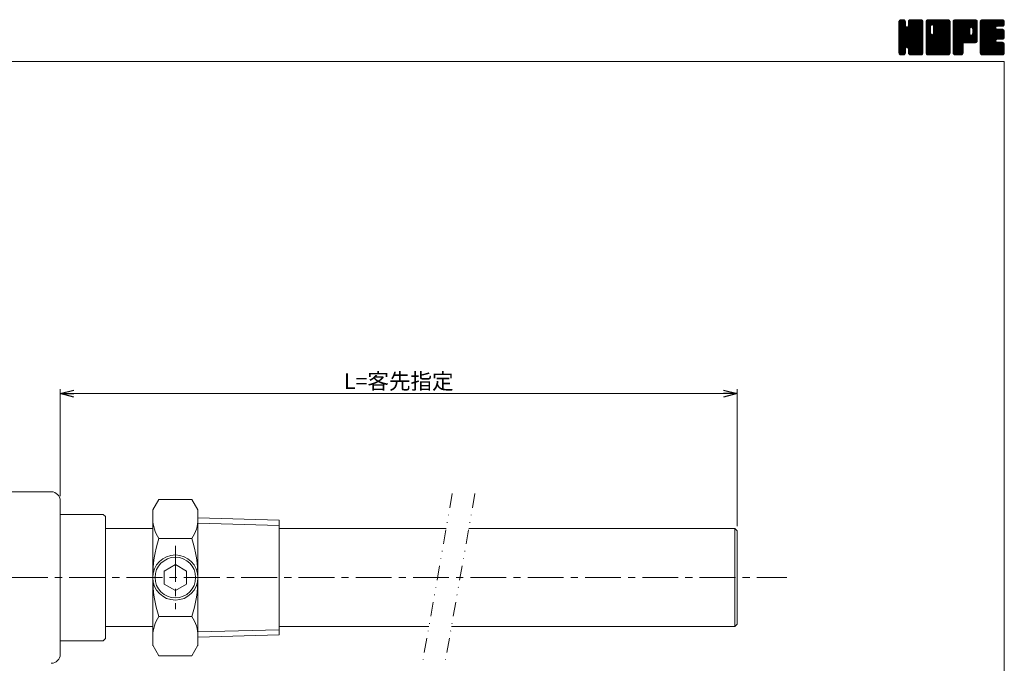
# Model space of a CAD drawing. Units: millimetres. Extents: x -190 to 190, y -131 to 138.
# Drawn here: x -28 to 190, y -5 to 138 of the extents above; entities that cross this region are included whole.
import ezdxf

# ---------------------------------------------------------------- set-up
doc = ezdxf.new("R2010")
doc.units = ezdxf.units.MM
doc.header["$LTSCALE"] = 0.25
doc.linetypes.add('CENTER', pattern=[50.8, 31.75, -6.35, 6.35, -6.35])
doc.linetypes.add('DIVIDE', pattern=[31.75, 12.7, -6.35, 0, -6.35, 0, -6.35])
for name, color, linetype in [('Layer0004', 7, 'Continuous'), ('Layer0005', 7, 'Continuous'), ('Layer0008', 7, 'Continuous'), ('Layer0009', 7, 'Continuous'), ('ZUWAKU', 7, 'Continuous')]:
    doc.layers.add(name, color=color, linetype=linetype)
doc.styles.add('dcStyle0', font='txt.shx', dxfattribs={"width": 0.735294, "bigfont": 'bigfont'})
doc.dimstyles.new('dc_Rotated', dxfattribs={"dimtxt": 3.5, "dimasz": 3.000002, "dimexe": 1, "dimexo": 1, "dimgap": 1, "dimtad": 3, "dimdsep": 46, "dimtxsty": 'dcStyle0', "dimblk1": 'OPEN30', "dimblk2": 'OPEN30', "dimsah": 1, "dimcen": 0.09, "dimclrd": 150, "dimclre": 150, "dimclrt": 150, "dimadec": 0, "dimazin": 2, "dimtfac": 1, "dimtdec": 4, "dimtmove": 0, "dimatfit": 3, "dimfxl": 1, "dimarcsym": 0})

# ---------------------------------------------------------------- blocks, each defined once
blk = doc.blocks.new('DC_GROUP_JP-20_1')
at = {"layer": 'ZUWAKU', "color": 7, "linetype": 'Continuous', "lineweight": 13}
for p, q in [((166.635867, 132.995186), (171.429431, 137.78875)), ((166.635867, 133.136607), (171.28801, 137.78875)), ((166.635867, 133.278029), (171.146588, 137.78875)), ((166.635867, 133.41945), (171.005167, 137.78875)), ((166.635867, 133.560871), (170.863746, 137.78875)), ((166.635867, 133.702293), (170.722324, 137.78875)), ((166.635867, 133.843714), (170.580903, 137.78875)), ((166.635867, 133.985135), (170.439482, 137.78875)), ((166.635867, 134.126557), (170.29806, 137.78875)), ((166.635867, 136.813562), (167.611055, 137.78875)), ((166.635867, 136.954984), (167.469633, 137.78875)), ((166.635867, 137.096405), (167.328212, 137.78875)), ((166.635867, 137.237827), (167.18679, 137.78875)), ((166.635867, 132.853764), (171.564218, 137.782116)), ((166.635867, 136.672141), (167.733337, 137.769611)), ((166.635867, 132.712343), (171.682177, 137.758653)), ((166.635867, 136.53072), (167.83895, 137.733803)), ((166.635867, 132.570922), (171.772293, 137.707348)), ((166.635867, 136.389298), (167.923726, 137.677157)), ((166.635867, 132.4295), (171.85324, 137.646873)), ((166.635867, 136.247877), (167.98968, 137.60169)), ((166.635867, 132.288079), (171.909885, 137.562097)), ((166.635867, 136.106456), (168.046326, 137.516914)), ((166.644681, 137.388062), (167.036555, 137.779936)), ((171.975867, 132.295485), (166.704815, 137.566537)), ((166.751292, 137.636094), (166.788523, 137.673325)), ((171.975867, 132.436906), (166.761461, 137.651313)), ((168.082117, 136.472078), (166.843881, 137.710314)), ((168.082117, 136.613499), (166.935735, 137.759881)), ((168.082117, 136.75492), (167.053693, 137.783345)), ((168.082117, 136.896342), (167.189709, 137.78875)), ((168.082117, 137.037763), (167.33113, 137.78875)), ((168.082117, 137.179184), (167.472551, 137.78875)), ((168.082117, 137.320606), (167.613973, 137.78875)), ((168.052748, 137.491396), (167.784763, 137.759381)), ((168.723255, 136.355366), (170.156639, 137.78875)), ((168.749617, 136.523149), (170.015218, 137.78875)), ((168.749617, 136.664571), (169.873796, 137.78875)), ((168.749617, 136.805992), (169.732375, 137.78875)), ((168.749617, 136.947413), (169.590954, 137.78875)), ((168.749617, 137.088835), (169.449532, 137.78875)), ((168.749617, 137.230256), (169.308111, 137.78875)), ((168.756551, 137.378612), (169.159755, 137.781816)), ((171.975867, 134.416805), (168.821597, 137.571075)), ((168.849797, 137.613279), (168.925088, 137.68857)), ((171.975867, 134.558227), (168.878243, 137.655851)), ((171.975867, 134.699648), (168.962169, 137.713346)), ((171.975867, 134.841069), (169.055799, 137.761137)), ((171.975867, 134.982491), (169.173757, 137.784601)), ((171.975867, 135.123912), (169.311029, 137.78875)), ((171.975867, 135.265333), (169.45245, 137.78875)), ((171.975867, 135.406755), (169.593872, 137.78875)), ((171.975867, 135.548176), (169.735293, 137.78875)), ((171.975867, 135.689597), (169.876714, 137.78875)), ((171.975867, 135.831019), (170.018136, 137.78875)), ((171.975867, 135.97244), (170.159557, 137.78875)), ((171.975867, 136.113861), (170.300978, 137.78875)), ((171.975867, 136.255283), (170.4424, 137.78875)), ((171.975867, 136.396704), (170.583821, 137.78875)), ((171.975867, 136.538126), (170.725243, 137.78875)), ((171.975867, 136.679547), (170.866664, 137.78875)), ((171.975867, 136.820968), (171.008085, 137.78875)), ((171.975867, 136.96239), (171.149507, 137.78875)), ((171.975867, 137.103811), (171.290928, 137.78875)), ((171.975867, 137.245232), (171.432349, 137.78875)), ((171.965214, 137.397307), (171.584424, 137.778097)), ((166.635867, 132.146658), (171.952157, 137.462948)), ((166.635867, 135.965034), (168.070912, 137.40008)), ((166.635867, 132.005236), (171.97562, 137.34499)), ((166.635867, 135.823613), (168.082117, 137.269863)), ((171.975867, 131.871221), (166.635867, 137.211221)), ((166.635867, 131.863815), (171.975867, 137.203815)), ((166.635867, 135.682192), (168.082117, 137.128442)), ((171.975867, 131.729799), (166.635867, 137.069799)), ((166.635867, 131.722394), (171.975867, 137.062394)), ((166.635867, 135.54077), (168.082117, 136.98702)), ((171.975867, 131.588378), (166.635867, 136.928378)), ((166.635867, 131.580972), (171.975867, 136.920972)), ((166.635867, 135.399349), (168.082117, 136.845599)), ((171.975867, 131.446957), (166.635867, 136.786957)), ((166.635867, 131.439551), (171.975867, 136.779551)), ((166.635867, 135.257928), (168.082117, 136.704178)), ((171.975867, 131.305535), (166.635867, 136.645535)), ((166.635867, 131.29813), (171.975867, 136.63813)), ((166.635867, 135.116506), (168.082117, 136.562756)), ((171.975867, 131.164114), (166.635867, 136.504114)), ((166.635867, 131.156708), (171.975867, 136.496708)), ((166.635867, 134.975085), (168.088967, 136.428185)), ((171.975867, 131.022693), (166.635867, 136.362693)), ((166.635867, 131.015287), (171.975867, 136.355287)), ((166.635867, 134.833663), (168.118853, 136.316649)), ((166.635867, 134.692242), (168.178665, 136.235041)), ((171.975867, 130.881271), (166.635867, 136.221271)), ((166.635867, 130.873865), (171.975867, 136.213865)), ((166.635867, 134.550821), (168.249598, 136.164552)), ((166.635867, 134.267978), (168.514251, 136.146362)), ((166.635867, 134.409399), (168.361133, 136.134666)), ((171.975867, 130.73985), (166.635867, 136.07985)), ((166.635867, 130.732444), (171.975867, 136.072444)), ((171.975867, 130.598429), (166.635867, 135.938429)), ((166.635867, 130.591023), (171.975867, 135.931023)), ((171.975867, 130.457007), (166.635867, 135.797007)), ((166.635867, 130.449601), (171.975867, 135.789601)), ((171.954188, 130.337264), (166.635867, 135.655586)), ((171.914789, 130.235242), (166.635867, 135.514165)), ((171.858144, 130.150466), (166.635867, 135.372743)), ((171.975867, 132.012642), (166.637342, 137.351167)), ((166.658774, 130.331087), (171.975867, 135.64818)), ((171.975867, 132.154063), (166.660806, 137.469125)), ((166.699911, 130.230803), (171.975867, 135.506759)), ((166.756556, 130.146027), (171.975867, 135.365337)), ((171.975867, 132.578328), (168.430321, 136.123873)), ((171.975867, 132.719749), (168.541857, 136.153759)), ((171.975867, 132.86117), (168.627533, 136.209505)), ((171.975867, 133.002592), (168.698243, 136.280215)), ((171.975867, 133.144013), (168.731974, 136.387906)), ((171.975867, 133.992541), (168.749617, 137.218791)), ((171.975867, 133.85112), (168.749617, 137.07737)), ((171.975867, 133.709698), (168.749617, 136.935948)), ((171.975867, 133.568277), (168.749617, 136.794527)), ((171.975867, 133.426856), (168.749617, 136.653106)), ((171.975867, 133.285434), (168.749617, 136.511684)), ((171.975867, 134.133962), (168.752348, 137.357481)), ((171.975867, 134.275384), (168.775812, 137.475439)), ((171.779632, 130.087556), (166.635867, 135.231322)), ((171.692389, 130.033379), (166.635867, 135.0899)), ((171.574431, 130.009915), (166.635867, 134.948479)), ((171.441675, 130.00125), (166.635867, 134.807058)), ((171.300253, 130.00125), (166.635867, 134.665636)), ((171.158832, 130.00125), (166.635867, 134.524215)), ((171.017411, 130.00125), (166.635867, 134.382794)), ((170.875989, 130.00125), (166.635867, 134.241372)), ((170.734568, 130.00125), (166.635867, 134.099951)), ((170.593147, 130.00125), (166.635867, 133.95853)), ((170.451725, 130.00125), (166.635867, 133.817108)), ((170.310304, 130.00125), (166.635867, 133.675687)), ((168.530976, 131.639157), (166.635867, 133.534266)), ((168.37079, 131.657922), (166.635867, 133.392844)), ((168.259254, 131.628036), (166.635867, 133.251423)), ((168.420665, 131.668714), (171.975867, 135.223916)), ((168.532201, 131.638828), (171.975867, 135.082495)), ((168.621411, 131.586617), (171.975867, 134.941073)), ((168.692122, 131.515906), (171.975867, 134.799652)), ((168.729387, 131.41175), (171.975867, 134.658231)), ((168.749617, 131.290559), (171.975867, 134.516809)), ((168.749617, 131.149138), (171.975867, 134.375388)), ((168.749617, 131.007717), (171.975867, 134.233967)), ((168.749617, 130.866295), (171.975867, 134.092545)), ((168.749617, 130.724874), (171.975867, 133.951124)), ((168.749617, 130.583452), (171.975867, 133.809702)), ((168.750317, 130.442731), (171.975867, 133.668281)), ((168.77378, 130.324773), (171.975867, 133.52686)), ((168.816693, 130.226265), (171.975867, 133.385438)), ((168.873339, 130.141489), (171.975867, 133.244017)), ((168.184787, 131.561081), (166.635867, 133.110001)), ((168.12144, 131.483007), (166.635867, 132.96858)), ((168.091555, 131.371471), (166.635867, 132.827159)), ((168.082117, 131.239487), (166.635867, 132.685737)), ((168.082117, 131.098066), (166.635867, 132.544316)), ((168.082117, 130.956645), (166.635867, 132.402895)), ((168.082117, 130.815223), (166.635867, 132.261473)), ((168.082117, 130.673802), (166.635867, 132.120052)), ((168.082117, 130.532381), (166.635867, 131.978631)), ((168.072944, 130.400133), (166.635867, 131.837209)), ((168.04948, 130.282175), (166.635867, 131.695788)), ((167.994584, 130.195649), (166.635867, 131.554367)), ((167.931065, 130.117747), (166.635867, 131.412945)), ((167.84629, 130.061101), (166.635867, 131.271524)), ((167.743549, 130.022421), (166.635867, 131.130102)), ((167.623298, 130.00125), (166.635867, 130.988681)), ((166.836541, 130.08459), (168.082117, 131.330166)), ((166.925522, 130.03215), (168.082117, 131.188745)), ((167.04348, 130.008687), (168.082117, 131.047323)), ((170.168883, 130.00125), (168.718774, 131.451359)), ((170.027461, 130.00125), (168.749617, 131.279094)), ((169.88604, 130.00125), (168.749617, 131.137673)), ((169.744618, 130.00125), (168.749617, 130.996251)), ((168.954829, 130.081558), (171.975867, 133.102596)), ((169.045587, 130.030894), (171.975867, 132.961174)), ((169.163545, 130.007431), (171.975867, 132.819753)), ((169.298785, 130.00125), (171.975867, 132.678332)), ((169.440207, 130.00125), (171.975867, 132.53691)), ((169.581628, 130.00125), (171.975867, 132.395489)), ((169.723049, 130.00125), (171.975867, 132.254068)), ((169.864471, 130.00125), (171.975867, 132.112646)), ((170.005892, 130.00125), (171.975867, 131.971225)), ((170.147314, 130.00125), (171.975867, 131.829803)), ((170.288735, 130.00125), (171.975867, 131.688382)), ((170.430156, 130.00125), (171.975867, 131.546961)), ((170.571578, 130.00125), (171.975867, 131.405539)), ((170.712999, 130.00125), (171.975867, 131.264118)), ((170.85442, 130.00125), (171.975867, 131.122697)), ((170.995842, 130.00125), (171.975867, 130.981275)), ((167.481877, 130.00125), (166.635867, 130.84726)), ((167.340455, 130.00125), (166.635867, 130.705838)), ((167.199034, 130.00125), (166.635867, 130.564417)), ((167.051839, 130.007024), (166.641641, 130.417222)), ((166.825421, 130.09202), (166.726637, 130.190804)), ((167.177465, 130.00125), (168.082117, 130.905902)), ((167.318886, 130.00125), (168.082117, 130.764481)), ((167.460308, 130.00125), (168.082117, 130.623059)), ((167.601729, 130.00125), (168.082117, 130.481638)), ((167.769479, 130.027578), (168.055789, 130.313888)), ((169.603197, 130.00125), (168.749617, 130.85483)), ((169.461776, 130.00125), (168.749617, 130.713409)), ((169.320354, 130.00125), (168.749617, 130.571987)), ((169.175039, 130.005144), (168.753511, 130.426672)), ((168.961986, 130.076776), (168.825143, 130.213619)), ((171.137263, 130.00125), (171.975867, 130.839854)), ((171.278684, 130.00125), (171.975867, 130.698433)), ((171.420106, 130.00125), (171.975867, 130.557011)), ((171.56914, 130.008863), (171.968254, 130.407977)), ((171.808631, 130.106933), (171.870184, 130.168486))]:
    blk.add_line(p, q, dxfattribs=at)
blk = doc.blocks.new('DC_GROUP_JP-20_2')
at = {"layer": 'ZUWAKU', "color": 7, "linetype": 'Continuous', "lineweight": 13}
for p, q in [((172.643367, 132.921568), (177.510549, 137.78875)), ((172.643367, 135.467152), (174.964965, 137.78875)), ((172.643367, 135.608573), (174.823544, 137.78875)), ((172.643367, 135.749995), (174.682122, 137.78875)), ((172.643367, 135.891416), (174.540701, 137.78875)), ((172.643367, 136.032837), (174.39928, 137.78875)), ((172.643367, 136.174259), (174.257858, 137.78875)), ((172.643367, 136.31568), (174.116437, 137.78875)), ((172.643367, 136.457101), (173.975016, 137.78875)), ((172.643367, 136.598523), (173.833594, 137.78875)), ((172.643367, 136.739944), (173.692173, 137.78875)), ((172.643367, 136.881365), (173.550752, 137.78875)), ((172.643367, 137.022787), (173.40933, 137.78875)), ((172.643367, 137.164208), (173.267909, 137.78875)), ((172.643367, 137.30563), (173.126487, 137.78875)), ((172.643367, 132.780146), (177.633123, 137.769902)), ((172.643367, 132.638725), (177.739148, 137.734506)), ((172.643367, 132.497303), (177.823924, 137.67786)), ((172.643367, 132.355882), (177.890227, 137.602742)), ((172.643367, 132.214461), (177.946873, 137.517966)), ((172.669017, 137.472701), (172.959416, 137.7631)), ((173.729404, 136.549448), (172.712315, 137.566537)), ((173.800115, 136.620159), (172.768961, 137.651313)), ((173.905081, 136.656613), (172.851381, 137.710314)), ((174.044618, 136.658498), (172.943235, 137.759881)), ((177.983367, 132.86117), (173.061193, 137.783345)), ((177.983367, 133.002592), (173.197209, 137.78875)), ((177.983367, 133.144013), (173.33863, 137.78875)), ((177.983367, 133.285434), (173.480051, 137.78875)), ((177.983367, 133.426856), (173.621473, 137.78875)), ((177.983367, 133.568277), (173.762894, 137.78875)), ((177.983367, 133.709698), (173.904315, 137.78875)), ((173.990607, 136.67297), (175.106386, 137.78875)), ((177.983367, 133.85112), (174.045737, 137.78875)), ((174.102142, 136.643085), (175.247808, 137.78875)), ((177.983367, 133.992541), (174.187158, 137.78875)), ((174.188629, 136.588149), (175.389229, 137.78875)), ((174.259339, 136.517439), (175.53065, 137.78875)), ((174.292622, 134.712244), (177.369128, 137.78875)), ((174.293881, 136.410559), (175.672072, 137.78875)), ((174.312117, 134.87316), (177.227707, 137.78875)), ((174.312117, 135.014582), (177.086285, 137.78875)), ((174.312117, 135.156003), (176.944864, 137.78875)), ((174.312117, 135.297424), (176.803443, 137.78875)), ((174.312117, 135.438846), (176.662021, 137.78875)), ((174.312117, 135.580267), (176.5206, 137.78875)), ((174.312117, 135.721688), (176.379179, 137.78875)), ((174.312117, 135.86311), (176.237757, 137.78875)), ((174.312117, 136.004531), (176.096336, 137.78875)), ((174.312117, 136.145952), (175.954915, 137.78875)), ((174.312117, 136.287374), (175.813493, 137.78875)), ((177.983367, 134.133962), (174.328579, 137.78875)), ((177.983367, 134.275384), (174.470001, 137.78875)), ((177.983367, 134.416805), (174.611422, 137.78875)), ((177.983367, 134.558227), (174.752844, 137.78875)), ((177.983367, 134.699648), (174.894265, 137.78875)), ((177.983367, 134.841069), (175.035686, 137.78875)), ((177.983367, 134.982491), (175.177108, 137.78875)), ((177.983367, 135.123912), (175.318529, 137.78875)), ((177.983367, 135.265333), (175.45995, 137.78875)), ((177.983367, 135.406755), (175.601372, 137.78875)), ((177.983367, 135.548176), (175.742793, 137.78875)), ((177.983367, 135.689597), (175.884214, 137.78875)), ((177.983367, 135.831019), (176.025636, 137.78875)), ((177.983367, 135.97244), (176.167057, 137.78875)), ((177.983367, 136.113861), (176.308478, 137.78875)), ((177.983367, 136.255283), (176.4499, 137.78875)), ((177.983367, 136.396704), (176.591321, 137.78875)), ((177.983367, 136.538126), (176.732743, 137.78875)), ((177.983367, 136.679547), (176.874164, 137.78875)), ((177.983367, 136.820968), (177.015585, 137.78875)), ((177.983367, 136.96239), (177.157007, 137.78875)), ((177.983367, 137.103811), (177.298428, 137.78875)), ((177.983367, 137.245232), (177.439849, 137.78875)), ((177.972714, 137.397307), (177.591924, 137.778097)), ((172.643367, 132.073039), (177.971871, 137.401544)), ((172.643367, 131.931618), (177.983367, 137.271618)), ((173.644617, 136.209971), (172.643367, 137.211221)), ((172.643367, 131.790197), (177.983367, 137.130197)), ((173.644617, 136.068549), (172.643367, 137.069799)), ((172.643367, 131.648775), (177.983367, 136.988775)), ((173.644617, 135.927128), (172.643367, 136.928378)), ((172.643367, 131.507354), (177.983367, 136.847354)), ((173.644617, 135.785707), (172.643367, 136.786957)), ((172.643367, 131.365933), (177.983367, 136.705933)), ((173.644617, 135.644285), (172.643367, 136.645535)), ((172.643367, 131.224511), (177.983367, 136.564511)), ((173.644617, 135.502864), (172.643367, 136.504114)), ((172.643367, 131.08309), (177.983367, 136.42309)), ((173.644617, 135.361443), (172.643367, 136.362693)), ((172.643367, 135.325731), (173.644617, 136.326981)), ((172.643367, 130.941669), (177.983367, 136.281669)), ((173.644617, 135.220021), (172.643367, 136.221271)), ((172.643367, 135.184309), (173.644617, 136.185559)), ((172.643367, 130.800247), (177.983367, 136.140247)), ((173.644617, 135.0786), (172.643367, 136.07985)), ((172.643367, 135.042888), (173.644617, 136.044138)), ((172.643367, 130.658826), (177.983367, 135.998826)), ((173.644617, 134.937179), (172.643367, 135.938429)), ((172.643367, 134.901467), (173.644617, 135.902717)), ((172.643367, 130.517404), (177.983367, 135.857404)), ((173.644617, 134.795757), (172.643367, 135.797007)), ((172.643367, 134.760045), (173.644617, 135.761295)), ((177.961688, 130.337264), (172.643367, 135.655586)), ((172.643367, 134.618624), (173.644617, 135.619874)), ((177.922289, 130.235242), (172.643367, 135.514165)), ((172.643367, 134.477202), (173.644617, 135.478452)), ((177.865644, 130.150466), (172.643367, 135.372743)), ((172.643367, 134.335781), (173.644617, 135.337031)), ((173.646496, 136.349513), (172.644842, 137.351167)), ((172.655025, 130.387641), (177.983367, 135.715983)), ((173.676382, 136.461049), (172.668306, 137.469125)), ((172.680253, 130.271448), (177.983367, 135.574562)), ((172.736898, 130.186672), (177.983367, 135.43314)), ((177.983367, 132.719749), (174.294365, 136.408751)), ((177.983367, 132.578328), (174.312117, 136.249578)), ((177.983367, 132.436906), (174.312117, 136.108156)), ((177.983367, 132.295485), (174.312117, 135.966735)), ((177.983367, 132.154063), (174.312117, 135.825313)), ((177.983367, 132.012642), (174.312117, 135.683892)), ((177.983367, 131.871221), (174.312117, 135.542471)), ((177.983367, 131.729799), (174.312117, 135.401049)), ((177.787132, 130.087556), (172.643367, 135.231322)), ((172.643367, 134.19436), (173.644617, 135.19561)), ((177.699889, 130.033379), (172.643367, 135.0899)), ((172.643367, 134.052938), (173.644617, 135.054188)), ((177.581931, 130.009915), (172.643367, 134.948479)), ((172.643367, 133.911517), (173.644617, 134.912767)), ((177.449175, 130.00125), (172.643367, 134.807058)), ((172.643367, 133.770096), (173.647503, 134.774231)), ((177.307753, 130.00125), (172.643367, 134.665636)), ((172.643367, 133.628674), (173.677388, 134.662696)), ((172.643367, 133.487253), (173.731785, 134.575671)), ((177.166332, 130.00125), (172.643367, 134.524215)), ((172.643367, 133.345832), (173.802496, 134.50496)), ((172.643367, 133.062989), (174.051123, 134.470745)), ((172.643367, 133.20441), (173.908837, 134.46988)), ((177.024911, 130.00125), (172.643367, 134.382794)), ((176.883489, 130.00125), (172.643367, 134.241372)), ((176.742068, 130.00125), (172.643367, 134.099951)), ((176.600647, 130.00125), (172.643367, 133.95853)), ((176.459225, 130.00125), (172.643367, 133.817108)), ((176.317804, 130.00125), (172.643367, 133.675687)), ((176.176383, 130.00125), (172.643367, 133.534266)), ((176.034961, 130.00125), (172.643367, 133.392844)), ((175.89354, 130.00125), (172.643367, 133.251423)), ((172.803396, 130.111748), (177.983367, 135.291719)), ((172.888172, 130.055103), (177.983367, 135.150298)), ((172.994427, 130.019936), (177.983367, 135.008876)), ((173.117162, 130.00125), (177.983367, 134.867455)), ((173.258583, 130.00125), (177.983367, 134.726034)), ((173.400005, 130.00125), (177.983367, 134.584612)), ((173.541426, 130.00125), (177.983367, 134.443191)), ((173.682847, 130.00125), (177.983367, 134.30177)), ((173.824269, 130.00125), (177.983367, 134.160348)), ((173.96569, 130.00125), (177.983367, 134.018927)), ((177.983367, 130.457007), (173.986851, 134.453523)), ((177.983367, 130.598429), (174.098386, 134.483409)), ((174.107112, 130.00125), (177.983367, 133.877505)), ((177.983367, 130.73985), (174.186247, 134.536969)), ((174.248533, 130.00125), (177.983367, 133.736084)), ((177.983367, 130.881271), (174.256958, 134.60768)), ((177.983367, 131.022693), (174.292874, 134.713185)), ((177.983367, 131.588378), (174.312117, 135.259628)), ((177.983367, 131.446957), (174.312117, 135.118207)), ((177.983367, 131.305535), (174.312117, 134.976785)), ((177.983367, 131.164114), (174.312117, 134.835364)), ((174.389954, 130.00125), (177.983367, 133.594663)), ((174.531376, 130.00125), (177.983367, 133.453241)), ((174.672797, 130.00125), (177.983367, 133.31182)), ((174.814218, 130.00125), (177.983367, 133.170399)), ((175.752118, 130.00125), (172.643367, 133.110001)), ((175.610697, 130.00125), (172.643367, 132.96858)), ((175.469276, 130.00125), (172.643367, 132.827159)), ((175.327854, 130.00125), (172.643367, 132.685737)), ((175.186433, 130.00125), (172.643367, 132.544316)), ((175.045012, 130.00125), (172.643367, 132.402895)), ((174.90359, 130.00125), (172.643367, 132.261473)), ((174.762169, 130.00125), (172.643367, 132.120052)), ((174.620748, 130.00125), (172.643367, 131.978631)), ((174.479326, 130.00125), (172.643367, 131.837209)), ((174.337905, 130.00125), (172.643367, 131.695788)), ((174.196484, 130.00125), (172.643367, 131.554367)), ((174.055062, 130.00125), (172.643367, 131.412945)), ((173.913641, 130.00125), (172.643367, 131.271524)), ((173.772219, 130.00125), (172.643367, 131.130102)), ((173.630798, 130.00125), (172.643367, 130.988681)), ((174.95564, 130.00125), (177.983367, 133.028977)), ((175.097061, 130.00125), (177.983367, 132.887556)), ((175.238482, 130.00125), (177.983367, 132.746135)), ((175.379904, 130.00125), (177.983367, 132.604713)), ((175.521325, 130.00125), (177.983367, 132.463292)), ((175.662746, 130.00125), (177.983367, 132.321871)), ((175.804168, 130.00125), (177.983367, 132.180449)), ((175.945589, 130.00125), (177.983367, 132.039028)), ((176.087011, 130.00125), (177.983367, 131.897606)), ((176.228432, 130.00125), (177.983367, 131.756185)), ((176.369853, 130.00125), (177.983367, 131.614764)), ((176.511275, 130.00125), (177.983367, 131.473342)), ((176.652696, 130.00125), (177.983367, 131.331921)), ((176.794117, 130.00125), (177.983367, 131.1905)), ((176.935539, 130.00125), (177.983367, 131.049078)), ((173.489377, 130.00125), (172.643367, 130.84726)), ((173.347955, 130.00125), (172.643367, 130.705838)), ((173.206534, 130.00125), (172.643367, 130.564417)), ((173.059339, 130.007024), (172.649141, 130.417222)), ((172.832921, 130.09202), (172.734137, 130.190804)), ((177.07696, 130.00125), (177.983367, 130.907657)), ((177.218381, 130.00125), (177.983367, 130.766236)), ((177.359803, 130.00125), (177.983367, 130.624814)), ((177.501224, 130.00125), (177.983367, 130.483393)), ((177.668538, 130.027143), (177.957474, 130.316079))]:
    blk.add_line(p, q, dxfattribs=at)
blk = doc.blocks.new('DC_GROUP_JP-20_3')
at = {"layer": 'ZUWAKU', "color": 7, "linetype": 'Continuous', "lineweight": 13}
for p, q in [((178.650867, 132.989371), (183.450246, 137.78875)), ((178.650867, 133.130792), (183.308825, 137.78875)), ((178.650867, 133.272213), (183.167404, 137.78875)), ((178.650867, 133.413635), (183.025982, 137.78875)), ((178.650867, 133.555056), (182.884561, 137.78875)), ((178.650867, 133.696477), (182.74314, 137.78875)), ((178.650867, 133.837899), (182.601718, 137.78875)), ((178.650867, 133.97932), (182.460297, 137.78875)), ((178.650867, 134.120741), (182.318876, 137.78875)), ((178.650867, 134.262163), (182.177454, 137.78875)), ((178.650867, 134.403584), (182.036033, 137.78875)), ((178.650867, 134.545005), (181.894612, 137.78875)), ((178.650867, 134.686427), (181.75319, 137.78875)), ((178.650867, 134.827848), (181.611769, 137.78875)), ((178.650867, 134.96927), (181.470347, 137.78875)), ((178.650867, 135.110691), (181.328926, 137.78875)), ((178.650867, 135.252112), (181.187505, 137.78875)), ((178.650867, 135.393534), (181.046083, 137.78875)), ((178.650867, 135.534955), (180.904662, 137.78875)), ((178.650867, 135.676376), (180.763241, 137.78875)), ((178.650867, 135.817798), (180.621819, 137.78875)), ((178.650867, 135.959219), (180.480398, 137.78875)), ((178.650867, 136.10064), (180.338977, 137.78875)), ((178.650867, 136.242062), (180.197555, 137.78875)), ((178.650867, 136.383483), (180.056134, 137.78875)), ((178.650867, 136.524904), (179.914713, 137.78875)), ((178.650867, 136.666326), (179.773291, 137.78875)), ((178.650867, 136.807747), (179.63187, 137.78875)), ((178.650867, 136.949169), (179.490448, 137.78875)), ((178.650867, 137.09059), (179.349027, 137.78875)), ((178.650867, 137.232011), (179.207606, 137.78875)), ((178.650867, 132.847949), (183.584069, 137.781151)), ((178.650867, 132.706528), (183.702027, 137.757688)), ((178.650867, 132.565106), (183.790779, 137.705018)), ((178.650867, 132.423685), (183.870569, 137.643387)), ((178.650867, 132.282264), (183.927215, 137.558611)), ((178.658237, 137.380803), (179.058814, 137.78138)), ((183.603615, 132.682737), (178.719815, 137.566537)), ((178.754582, 137.618569), (178.821048, 137.685035)), ((183.720051, 132.707723), (178.776461, 137.651313)), ((183.804827, 132.764368), (178.858881, 137.710314)), ((183.879955, 132.83066), (178.950735, 137.759881)), ((183.936601, 132.915436), (179.068693, 137.783345)), ((182.322999, 134.67046), (179.204709, 137.78875)), ((182.322117, 134.812763), (179.34613, 137.78875)), ((182.322117, 134.954184), (179.487551, 137.78875)), ((182.322117, 135.095606), (179.628973, 137.78875)), ((182.322117, 135.237027), (179.770394, 137.78875)), ((182.322117, 135.378448), (179.911815, 137.78875)), ((182.322117, 135.51987), (180.053237, 137.78875)), ((182.322117, 135.661291), (180.194658, 137.78875)), ((182.325596, 135.799234), (180.336079, 137.78875)), ((182.355482, 135.910769), (180.477501, 137.78875)), ((182.410689, 135.996983), (180.618922, 137.78875)), ((182.4814, 136.067694), (180.760344, 137.78875)), ((182.588552, 136.101963), (180.901765, 137.78875)), ((182.732459, 136.099477), (181.043186, 137.78875)), ((183.990867, 134.982491), (181.184608, 137.78875)), ((183.990867, 135.123912), (181.326029, 137.78875)), ((183.990867, 135.265333), (181.46745, 137.78875)), ((183.990867, 135.406755), (181.608872, 137.78875)), ((183.990867, 135.548176), (181.750293, 137.78875)), ((183.990867, 135.689597), (181.891714, 137.78875)), ((183.990867, 135.831019), (182.033136, 137.78875)), ((183.990867, 135.97244), (182.174557, 137.78875)), ((183.990867, 136.113861), (182.315978, 137.78875)), ((183.990867, 136.255283), (182.4574, 137.78875)), ((183.990867, 136.396704), (182.598821, 137.78875)), ((183.990867, 136.538126), (182.740243, 137.78875)), ((183.990867, 136.679547), (182.881664, 137.78875)), ((183.990867, 136.820968), (183.023085, 137.78875)), ((183.990867, 136.96239), (183.164507, 137.78875)), ((183.990867, 137.103811), (183.305928, 137.78875)), ((183.990867, 137.245232), (183.447349, 137.78875)), ((183.980214, 137.397307), (183.599424, 137.778097)), ((183.190838, 132.67125), (178.650867, 137.211221)), ((183.049416, 132.67125), (178.650867, 137.069799)), ((182.907995, 132.67125), (178.650867, 136.928378)), ((182.766574, 132.67125), (178.650867, 136.786957)), ((182.625152, 132.67125), (178.650867, 136.645535)), ((182.483731, 132.67125), (178.650867, 136.504114)), ((182.34231, 132.67125), (178.650867, 136.362693)), ((182.200888, 132.67125), (178.650867, 136.221271)), ((182.059467, 132.67125), (178.650867, 136.07985)), ((181.918046, 132.67125), (178.650867, 135.938429)), ((178.650867, 132.140842), (182.331576, 135.821551)), ((181.776624, 132.67125), (178.650867, 135.797007)), ((178.650867, 131.999421), (182.322117, 135.670671)), ((181.635203, 132.67125), (178.650867, 135.655586)), ((178.650867, 131.858), (182.322117, 135.52925)), ((181.493782, 132.67125), (178.650867, 135.514165)), ((178.650867, 131.716578), (182.322117, 135.387828)), ((181.35236, 132.67125), (178.650867, 135.372743)), ((183.332259, 132.67125), (178.652342, 137.351167)), ((183.47368, 132.67125), (178.675806, 137.469125)), ((181.161174, 132.67125), (183.990867, 135.500943)), ((181.302595, 132.67125), (183.990867, 135.359522)), ((182.620566, 136.110541), (183.968122, 137.458097)), ((182.747021, 136.095575), (183.990867, 137.339421)), ((182.845448, 136.05258), (183.990867, 137.198)), ((182.916158, 135.98187), (183.990867, 137.056578)), ((182.96264, 135.88693), (183.990867, 136.915157)), ((183.990867, 134.841069), (182.969094, 135.862842)), ((182.977672, 134.629169), (183.990867, 135.642365)), ((182.989617, 135.772486), (183.990867, 136.773736)), ((182.989617, 135.631064), (183.990867, 136.632314)), ((182.989617, 135.489643), (183.990867, 136.490893)), ((182.989617, 135.348222), (183.990867, 136.349472)), ((182.989617, 135.2068), (183.990867, 136.20805)), ((182.989617, 135.065379), (183.990867, 136.066629)), ((182.989617, 134.923958), (183.990867, 135.925208)), ((182.989617, 134.782536), (183.990867, 135.783786)), ((183.990867, 134.699648), (182.989617, 135.700898)), ((183.990867, 134.558227), (182.989617, 135.559477)), ((183.990867, 134.416805), (182.989617, 135.418055)), ((178.650867, 131.575157), (182.322117, 135.246407)), ((181.210939, 132.67125), (178.650867, 135.231322)), ((178.650867, 131.433736), (182.322117, 135.104986)), ((181.069517, 132.67125), (178.650867, 135.0899)), ((178.650867, 131.292314), (182.322117, 134.963564)), ((180.928096, 132.67125), (178.650867, 134.948479)), ((178.650867, 131.150893), (182.322117, 134.822143)), ((180.875867, 132.582058), (178.650867, 134.807058)), ((178.650867, 131.009472), (182.322117, 134.680722)), ((180.875867, 132.440636), (178.650867, 134.665636)), ((178.650867, 130.86805), (182.35053, 134.567713)), ((180.875867, 132.299215), (178.650867, 134.524215)), ((178.650867, 130.726629), (182.398972, 134.474734)), ((178.650867, 130.585208), (182.469683, 134.404023)), ((180.875867, 132.157794), (178.650867, 134.382794)), ((180.875867, 132.016372), (178.650867, 134.241372)), ((180.875867, 131.874951), (178.650867, 134.099951)), ((180.875867, 131.73353), (178.650867, 133.95853)), ((180.875867, 131.592108), (178.650867, 133.817108)), ((180.875867, 131.450687), (178.650867, 133.675687)), ((180.875867, 131.309266), (178.650867, 133.534266)), ((180.875867, 131.167844), (178.650867, 133.392844)), ((180.875867, 131.026423), (178.650867, 133.251423)), ((180.878331, 132.67125), (182.57007, 134.362989)), ((181.019752, 132.67125), (182.700448, 134.351945)), ((181.444016, 132.67125), (183.990867, 135.218101)), ((181.585438, 132.67125), (183.990867, 135.076679)), ((181.726859, 132.67125), (183.990867, 134.935258)), ((181.86828, 132.67125), (183.990867, 134.793837)), ((182.009702, 132.67125), (183.990867, 134.652415)), ((182.151123, 132.67125), (183.990867, 134.510994)), ((182.292544, 132.67125), (183.990867, 134.369573)), ((182.433966, 132.67125), (183.990867, 134.228151)), ((182.575387, 132.67125), (183.990867, 134.08673)), ((183.97201, 133.021449), (182.652577, 134.340882)), ((182.716808, 132.67125), (183.990867, 133.945309)), ((183.990867, 133.144013), (182.765503, 134.369377)), ((183.990867, 133.285434), (182.857165, 134.419137)), ((182.85823, 132.67125), (183.990867, 133.803887)), ((183.990867, 133.426856), (182.927875, 134.489847)), ((183.990867, 133.568277), (182.967592, 134.591552)), ((183.990867, 134.275384), (182.989617, 135.276634)), ((183.990867, 134.133962), (182.989617, 135.135212)), ((183.990867, 133.992541), (182.989617, 134.993791)), ((183.990867, 133.85112), (182.989617, 134.85237)), ((183.990867, 133.709698), (182.989617, 134.710948)), ((182.999651, 132.67125), (183.990867, 133.662466)), ((183.141073, 132.67125), (183.990867, 133.521044)), ((183.282494, 132.67125), (183.990867, 133.379623)), ((183.423915, 132.67125), (183.990867, 133.238202)), ((180.875867, 130.885001), (178.650867, 133.110001)), ((180.875867, 130.74358), (178.650867, 132.96858)), ((180.875867, 130.602159), (178.650867, 132.827159)), ((180.875867, 130.460737), (178.650867, 132.685737)), ((180.854807, 130.340376), (178.650867, 132.544316)), ((180.816283, 130.237478), (178.650867, 132.402895)), ((180.759638, 130.152702), (178.650867, 132.261473)), ((180.681868, 130.089051), (178.650867, 132.120052)), ((180.5955, 130.033998), (178.650867, 131.978631)), ((180.477542, 130.010534), (178.650867, 131.837209)), ((180.345405, 130.00125), (178.650867, 131.695788)), ((180.203984, 130.00125), (178.650867, 131.554367)), ((180.062562, 130.00125), (178.650867, 131.412945)), ((179.921141, 130.00125), (178.650867, 131.271524)), ((179.779719, 130.00125), (178.650867, 131.130102)), ((179.638298, 130.00125), (178.650867, 130.988681)), ((178.651276, 130.444195), (180.875867, 132.668786)), ((178.674739, 130.326237), (180.875867, 132.527365)), ((178.71724, 130.227317), (180.875867, 132.385943)), ((178.773886, 130.142541), (180.875867, 132.244522)), ((178.855027, 130.082261), (180.875867, 132.103101)), ((178.945373, 130.031185), (180.875867, 131.961679)), ((179.063331, 130.007722), (180.875867, 131.820258)), ((179.19828, 130.00125), (180.875867, 131.678837)), ((179.339702, 130.00125), (180.875867, 131.537415)), ((179.481123, 130.00125), (180.875867, 131.395994)), ((179.622544, 130.00125), (180.875867, 131.254573)), ((179.763966, 130.00125), (180.875867, 131.113151)), ((179.905387, 130.00125), (180.875867, 130.97173)), ((183.570171, 132.676084), (183.986033, 133.091946)), ((183.789907, 132.754399), (183.907718, 132.87221)), ((179.496877, 130.00125), (178.650867, 130.84726)), ((179.355455, 130.00125), (178.650867, 130.705838)), ((179.214034, 130.00125), (178.650867, 130.564417)), ((179.066839, 130.007024), (178.656641, 130.417222)), ((178.840421, 130.09202), (178.741637, 130.190804)), ((180.046808, 130.00125), (180.875867, 130.830309)), ((180.18823, 130.00125), (180.875867, 130.688887)), ((180.329651, 130.00125), (180.875867, 130.547466)), ((180.481056, 130.011233), (180.865884, 130.396061)), ((180.737398, 130.126154), (180.750963, 130.139719))]:
    blk.add_line(p, q, dxfattribs=at)
blk = doc.blocks.new('DC_GROUP_JP-20_4')
at = {"layer": 'ZUWAKU', "color": 7, "linetype": 'Continuous', "lineweight": 13}
for p, q in [((184.658367, 132.915752), (189.531365, 137.78875)), ((184.658367, 133.057174), (189.389943, 137.78875)), ((184.658367, 133.198595), (189.248522, 137.78875)), ((184.658367, 133.340016), (189.107101, 137.78875)), ((184.658367, 133.481438), (188.965679, 137.78875)), ((184.658367, 133.622859), (188.824258, 137.78875)), ((184.658367, 133.76428), (188.682837, 137.78875)), ((184.658367, 133.905702), (188.541415, 137.78875)), ((184.658367, 134.047123), (188.399994, 137.78875)), ((184.658367, 134.188544), (188.258573, 137.78875)), ((184.658367, 134.329966), (188.117151, 137.78875)), ((184.658367, 134.471387), (187.97573, 137.78875)), ((184.658367, 134.612809), (187.834308, 137.78875)), ((184.658367, 134.75423), (187.692887, 137.78875)), ((184.658367, 134.895651), (187.551466, 137.78875)), ((184.658367, 135.037073), (187.410044, 137.78875)), ((184.658367, 135.178494), (187.268623, 137.78875)), ((184.658367, 135.319915), (187.127202, 137.78875)), ((184.658367, 135.461337), (186.98578, 137.78875)), ((184.658367, 135.602758), (186.844359, 137.78875)), ((184.658367, 135.744179), (186.702938, 137.78875)), ((184.658367, 135.885601), (186.561516, 137.78875)), ((184.658367, 136.027022), (186.420095, 137.78875)), ((184.658367, 136.168443), (186.278674, 137.78875)), ((184.658367, 136.309865), (186.137252, 137.78875)), ((184.658367, 136.451286), (185.995831, 137.78875)), ((184.658367, 136.592708), (185.854409, 137.78875)), ((184.658367, 136.734129), (185.712988, 137.78875)), ((184.658367, 136.87555), (185.571567, 137.78875)), ((184.658367, 137.016972), (185.430145, 137.78875)), ((184.658367, 137.158393), (185.288724, 137.78875)), ((184.658367, 137.299814), (185.147303, 137.78875)), ((184.658367, 132.774331), (189.652973, 137.768937)), ((184.682573, 137.465442), (184.981675, 137.764544)), ((188.843852, 133.45), (184.727315, 137.566537)), ((188.985273, 133.45), (184.783961, 137.651313)), ((189.126695, 133.45), (184.866381, 137.710314)), ((189.268116, 133.45), (184.958235, 137.759881)), ((189.409537, 133.45), (185.076193, 137.783345)), ((189.550959, 133.45), (185.212209, 137.78875)), ((189.669316, 133.473064), (185.35363, 137.78875)), ((189.76938, 133.514422), (185.495051, 137.78875)), ((189.854156, 133.571067), (185.636473, 137.78875)), ((189.915405, 133.651239), (185.777894, 137.78875)), ((189.967623, 133.740442), (185.919315, 137.78875)), ((189.991087, 133.8584), (186.060737, 137.78875)), ((189.998367, 133.992541), (186.202158, 137.78875)), ((188.110596, 136.021734), (186.343579, 137.78875)), ((188.140482, 136.133269), (186.485001, 137.78875)), ((188.195689, 136.219483), (186.626422, 137.78875)), ((188.2664, 136.290194), (186.767844, 137.78875)), ((188.373552, 136.324463), (186.909265, 137.78875)), ((188.496936, 136.3425), (187.050686, 137.78875)), ((188.638358, 136.3425), (187.192108, 137.78875)), ((188.779779, 136.3425), (187.333529, 137.78875)), ((188.9212, 136.3425), (187.47495, 137.78875)), ((189.062622, 136.3425), (187.616372, 137.78875)), ((189.204043, 136.3425), (187.757793, 137.78875)), ((189.345464, 136.3425), (187.899214, 137.78875)), ((189.486886, 136.3425), (188.040636, 137.78875)), ((189.615874, 136.354933), (188.182057, 137.78875)), ((189.730971, 136.381258), (188.323478, 137.78875)), ((188.341271, 136.315813), (189.757634, 137.732176)), ((189.815747, 136.437903), (188.4649, 137.78875)), ((188.509379, 136.3425), (189.84241, 137.675531)), ((189.889741, 136.505331), (188.606321, 137.78875)), ((188.6508, 136.3425), (189.907556, 137.599256)), ((189.946386, 136.590106), (188.747743, 137.78875)), ((188.792222, 136.3425), (189.964202, 137.51448)), ((189.980456, 136.697457), (188.889164, 137.78875)), ((189.998367, 136.820968), (189.030585, 137.78875)), ((189.998367, 136.96239), (189.172007, 137.78875)), ((189.998367, 137.103811), (189.313428, 137.78875)), ((189.998367, 137.245232), (189.454849, 137.78875)), ((189.987714, 137.397307), (189.606924, 137.778097)), ((188.424085, 133.445503), (184.658367, 137.211221)), ((188.312549, 133.415617), (184.658367, 137.069799)), ((188.227726, 133.35902), (184.658367, 136.928378)), ((188.157015, 133.288309), (184.658367, 136.786957)), ((188.124136, 133.179766), (184.658367, 136.645535)), ((188.129403, 133.033078), (184.658367, 136.504114)), ((189.998367, 131.022693), (184.658367, 136.362693)), ((189.998367, 130.881271), (184.658367, 136.221271)), ((184.658367, 132.63291), (188.133804, 136.108346)), ((189.998367, 130.73985), (184.658367, 136.07985)), ((184.658367, 132.491488), (188.121595, 135.954716)), ((189.998367, 130.598429), (184.658367, 135.938429)), ((184.658367, 132.350067), (188.151481, 135.843181)), ((189.998367, 130.457007), (184.658367, 135.797007)), ((184.658367, 132.208645), (188.221714, 135.771992)), ((184.658367, 132.067224), (188.303066, 135.711924)), ((184.658367, 131.925803), (188.414602, 135.682038)), ((184.658367, 130.794432), (189.538935, 135.675)), ((184.658367, 130.935853), (189.397514, 135.675)), ((184.658367, 131.077275), (189.256092, 135.675)), ((184.658367, 131.218696), (189.114671, 135.675)), ((184.658367, 131.360117), (188.97325, 135.675)), ((184.658367, 131.501539), (188.831828, 135.675)), ((184.658367, 131.64296), (188.690407, 135.675)), ((184.658367, 131.784381), (188.548986, 135.675)), ((189.976688, 130.337264), (184.658367, 135.655586)), ((184.658367, 130.653011), (189.659288, 135.653931)), ((184.658367, 130.511589), (189.762172, 135.615394)), ((189.937289, 130.235242), (184.658367, 135.514165)), ((189.880644, 130.150466), (184.658367, 135.372743)), ((188.561009, 133.45), (184.659842, 137.351167)), ((184.67099, 130.382791), (189.846948, 135.558749)), ((188.70243, 133.45), (184.683306, 137.469125)), ((184.697582, 130.267962), (189.910589, 135.480968)), ((184.754228, 130.183186), (189.965629, 135.394587)), ((189.998367, 134.133962), (188.457329, 135.675)), ((189.998367, 134.275384), (188.598751, 135.675)), ((189.998367, 134.416805), (188.740172, 135.675)), ((189.998367, 134.558227), (188.881594, 135.675)), ((188.933643, 136.3425), (189.987836, 137.396693)), ((189.998367, 134.699648), (189.023015, 135.675)), ((189.075064, 136.3425), (189.998367, 137.265803)), ((189.998367, 134.841069), (189.164436, 135.675)), ((189.216486, 136.3425), (189.998367, 137.124381)), ((189.998367, 134.982491), (189.305858, 135.675)), ((189.357907, 136.3425), (189.998367, 136.98296)), ((189.998367, 135.123912), (189.447279, 135.675)), ((189.499328, 136.3425), (189.998367, 136.841539)), ((189.989594, 135.274107), (189.597474, 135.666227)), ((189.662447, 136.364197), (189.97667, 136.67842)), ((189.883274, 135.521848), (189.845215, 135.559907)), ((189.802132, 130.087556), (184.658367, 135.231322)), ((189.714889, 130.033379), (184.658367, 135.0899)), ((189.596931, 130.009915), (184.658367, 134.948479)), ((189.464175, 130.00125), (184.658367, 134.807058)), ((189.322753, 130.00125), (184.658367, 134.665636)), ((189.181332, 130.00125), (184.658367, 134.524215)), ((189.039911, 130.00125), (184.658367, 134.382794)), ((188.898489, 130.00125), (184.658367, 134.241372)), ((188.757068, 130.00125), (184.658367, 134.099951)), ((188.615647, 130.00125), (184.658367, 133.95853)), ((188.474225, 130.00125), (184.658367, 133.817108)), ((188.332804, 130.00125), (184.658367, 133.675687)), ((188.191383, 130.00125), (184.658367, 133.534266)), ((188.049961, 130.00125), (184.658367, 133.392844)), ((187.90854, 130.00125), (184.658367, 133.251423)), ((184.821882, 130.109419), (189.989092, 135.276629)), ((184.906658, 130.052773), (189.998367, 135.144482)), ((188.445306, 133.45), (189.998367, 135.003061)), ((188.586727, 133.45), (189.998367, 134.86164)), ((188.728149, 133.45), (189.998367, 134.720218)), ((188.86957, 133.45), (189.998367, 134.578797)), ((189.010991, 133.45), (189.998367, 134.437376)), ((189.152413, 133.45), (189.998367, 134.295954)), ((189.293834, 133.45), (189.998367, 134.154533)), ((189.435255, 133.45), (189.998367, 134.013112)), ((189.582465, 133.455788), (189.992579, 133.865902)), ((189.80898, 133.540882), (189.907485, 133.639387)), ((187.767118, 130.00125), (184.658367, 133.110001)), ((187.625697, 130.00125), (184.658367, 132.96858)), ((187.484276, 130.00125), (184.658367, 132.827159)), ((187.342854, 130.00125), (184.658367, 132.685737)), ((187.201433, 130.00125), (184.658367, 132.544316)), ((187.060012, 130.00125), (184.658367, 132.402895)), ((186.91859, 130.00125), (184.658367, 132.261473)), ((186.777169, 130.00125), (184.658367, 132.120052)), ((186.635748, 130.00125), (184.658367, 131.978631)), ((186.494326, 130.00125), (184.658367, 131.837209)), ((186.352905, 130.00125), (184.658367, 131.695788)), ((186.211484, 130.00125), (184.658367, 131.554367)), ((186.070062, 130.00125), (184.658367, 131.412945)), ((185.928641, 130.00125), (184.658367, 131.271524)), ((185.787219, 130.00125), (184.658367, 131.130102)), ((185.645798, 130.00125), (184.658367, 130.988681)), ((185.014277, 130.018971), (188.108055, 133.112749)), ((185.137977, 130.00125), (188.137941, 133.001214)), ((185.279399, 130.00125), (188.189677, 132.911529)), ((185.42082, 130.00125), (188.260388, 132.840818)), ((185.562241, 130.00125), (188.364069, 132.803078)), ((185.703663, 130.00125), (188.484913, 132.7825)), ((185.845084, 130.00125), (188.626334, 132.7825)), ((185.986505, 130.00125), (188.767755, 132.7825)), ((186.127927, 130.00125), (188.909177, 132.7825)), ((186.269348, 130.00125), (189.050598, 132.7825)), ((186.41077, 130.00125), (189.19202, 132.7825)), ((186.552191, 130.00125), (189.333441, 132.7825)), ((186.693612, 130.00125), (189.474862, 132.7825)), ((186.835034, 130.00125), (189.605845, 132.772061)), ((186.976455, 130.00125), (189.723763, 132.748558)), ((187.117876, 130.00125), (189.808539, 132.691913)), ((187.259298, 130.00125), (189.884925, 132.626877)), ((187.400719, 130.00125), (189.94157, 132.542101)), ((187.54214, 130.00125), (189.978462, 132.437571)), ((187.683562, 130.00125), (189.998367, 132.316055)), ((187.824983, 130.00125), (189.998367, 132.174634)), ((187.966404, 130.00125), (189.998367, 132.033213)), ((188.107826, 130.00125), (189.998367, 131.891791)), ((188.249247, 130.00125), (189.998367, 131.75037)), ((189.998367, 131.164114), (188.357695, 132.804786)), ((188.390669, 130.00125), (189.998367, 131.608948)), ((189.998367, 131.305535), (188.521402, 132.7825)), ((188.53209, 130.00125), (189.998367, 131.467527)), ((189.998367, 131.446957), (188.662824, 132.7825)), ((188.673511, 130.00125), (189.998367, 131.326106)), ((189.998367, 131.588378), (188.804245, 132.7825)), ((188.814933, 130.00125), (189.998367, 131.184684)), ((189.998367, 131.729799), (188.945666, 132.7825)), ((188.956354, 130.00125), (189.998367, 131.043263)), ((189.998367, 131.871221), (189.087088, 132.7825)), ((189.998367, 132.012642), (189.228509, 132.7825)), ((189.998367, 132.154063), (189.36993, 132.7825)), ((189.998367, 132.295485), (189.511352, 132.7825)), ((189.973684, 132.461589), (189.677456, 132.757817)), ((185.504377, 130.00125), (184.658367, 130.84726)), ((185.362955, 130.00125), (184.658367, 130.705838)), ((185.221534, 130.00125), (184.658367, 130.564417)), ((185.074339, 130.007024), (184.664141, 130.417222)), ((184.847921, 130.09202), (184.749137, 130.190804)), ((189.097775, 130.00125), (189.998367, 130.901842)), ((189.239197, 130.00125), (189.998367, 130.76042)), ((189.380618, 130.00125), (189.998367, 130.618999)), ((189.522039, 130.00125), (189.998367, 130.477578)), ((189.690797, 130.028587), (189.97103, 130.30882))]:
    blk.add_line(p, q, dxfattribs=at)
blk = doc.blocks.new('_Open30')
at = {"color": 0, "linetype": 'ByBlock', "lineweight": -2}
for p, q in [((-1, 0.267949), (0, 0)), ((0, 0), (-1, -0.267949)), ((0, 0), (-1, 0))]:
    blk.add_line(p, q, dxfattribs=at)
blk = doc.blocks.new('*D5')
at = {"color": 150, "linetype": 'Continuous', "lineweight": 13}
for p, q in [((-19.23, 32.18), (-19.23, 55.93)), ((-19.23, 54.93), (130.77, 54.93)), ((130.77, 25.53), (130.77, 55.93))]:
    blk.add_line(p, q, dxfattribs=at)
at = {"color": 150, "xscale": 3.000002807615286, "yscale": 2.999989368223643}
for p, rotation in [((-19.23, 54.93), 180), ((130.77, 54.93), 360)]:
    blk.add_blockref('_Open30', p, dxfattribs=dict(at, rotation=rotation))
at = {"color": 150, "insert": (55.77, 55.93), "char_height": 3.5, "width": 26.25, "attachment_point": 8, "style": 'dcStyle0'}
blk.add_mtext('\\T1.00;L=客先指定', dxfattribs=at)

msp = doc.modelspace()

# ---------------------------------------------------------------- linework, layer by layer
at = {"layer": 'Layer0004', "color": 7, "linetype": 'Continuous', "lineweight": 18}
for p, q in [((-88.228, 33.179), (-21.228, 33.179)), ((-19.228, 31.179), (-19.228, -2.821)), ((1.272, 29.179), (2.612, 31.499)), ((2.612, 31.499), (9.932, 31.499)), ((11.272, 29.179), (9.932, 31.499)), ((1.272, 29.179), (1.272, -0.93)), ((11.272, 29.179), (11.272, -0.93)), ((-19.228, 28.179), (-9.728, 28.179)), ((-9.228, 27.679), (-9.728, 28.179)), ((-9.228, 27.679), (-9.228, 0.679)), ((11.272, 27.379), (29.272, 26.882)), ((29.272, 26.882), (29.272, 1.476)), ((-9.228, 25.029), (1.272, 25.029)), ((66.291, 25.029), (29.272, 25.029)), ((71.291, 25.029), (130.272, 25.029)), ((130.772, 24.529), (130.272, 25.029)), ((130.272, 3.329), (130.272, 25.029)), ((130.772, 24.529), (130.772, 3.829)), ((2.612, 22.839), (9.932, 22.839)), ((6.272, 17.066), (3.772, 15.622)), ((3.772, 15.622), (3.772, 12.735)), ((8.772, 15.622), (6.272, 17.066)), ((8.772, 12.735), (8.772, 15.622)), ((3.772, 12.735), (6.272, 11.292)), ((6.272, 11.292), (8.772, 12.735)), ((2.612, 5.519), (9.932, 5.519)), ((-9.228, 3.329), (1.272, 3.329)), ((62.465, 3.329), (29.272, 3.329)), ((67.465, 3.329), (130.272, 3.329)), ((130.772, 3.829), (130.272, 3.329)), ((-19.228, 0.179), (-9.728, 0.179)), ((-9.228, 0.679), (-9.728, 0.179)), ((11.272, 0.979), (29.272, 1.476)), ((1.272, -0.821), (2.612, -3.142)), ((11.272, -0.821), (9.932, -3.142)), ((2.612, -3.142), (9.932, -3.142))]:
    msp.add_line(p, q, dxfattribs=at)
for centre, radius, start, end in [((-21.228, 31.179), 2, 0, 90), ((8.94, 27.169), 7.667, 180, 214.38425), ((3.605, 27.169), 7.667, 325.61575, 0), ((29.932, 14.179), 28.66, 162.41205, 197.58795), ((-17.388, 14.179), 28.66, 342.41205, 17.58795), ((8.94, 1.188), 7.667, 145.61575, 180), ((3.605, 1.188), 7.667, 0, 34.38425), ((-21.228, -2.821), 2, 270, 0)]:
    msp.add_arc(centre, radius, start, end, dxfattribs=at)
at = {"layer": 'Layer0005', "color": 150, "linetype": 'Continuous', "lineweight": 13}
for p, q in [((11.272, 26.226), (29.272, 25.729)), ((11.272, 2.132), (29.272, 2.629))]:
    msp.add_line(p, q, dxfattribs=at)
for radius in [5, 4.5]:
    msp.add_circle((6.272, 14.179), radius, dxfattribs=at)
at = {"layer": 'Layer0008', "color": 56, "linetype": 'CENTER', "lineweight": 13}
for p, q in [((6.272, 21.179), (6.272, 7.179)), ((-144.228, 14.179), (141.772, 14.179))]:
    msp.add_line(p, q, dxfattribs=at)
at = {"layer": 'Layer0009', "color": 150, "linetype": 'DIVIDE', "lineweight": 13}
for p, q in [((67.658, 32.779), (61.098, -4.421)), ((72.658, 32.779), (66.098, -4.421))]:
    msp.add_line(p, q, dxfattribs=at)
at = {"layer": 'ZUWAKU', "color": 7, "linetype": 'Continuous', "lineweight": 13}
for p, q in [((167.081, 137.789), (167.637, 137.789)), ((169.195, 137.789), (171.531, 137.789)), ((173.088, 137.789), (177.538, 137.789)), ((179.096, 137.789), (183.546, 137.789)), ((185.103, 137.789), (189.553, 137.789)), ((166.636, 130.446), (166.636, 137.344)), ((168.082, 137.344), (168.082, 136.454)), ((168.75, 136.454), (168.75, 137.344)), ((171.976, 130.446), (171.976, 137.344)), ((172.643, 130.446), (172.643, 137.344)), ((173.645, 134.785), (173.645, 136.343)), ((174.312, 134.785), (174.312, 136.343)), ((177.983, 130.446), (177.983, 137.344)), ((178.651, 130.446), (178.651, 137.344)), ((182.322, 134.674), (182.322, 135.786)), ((182.99, 134.674), (182.99, 135.786)), ((183.991, 133.116), (183.991, 137.344)), ((184.658, 130.446), (184.658, 137.344)), ((188.441, 136.343), (189.553, 136.343)), ((188.441, 135.675), (189.553, 135.675)), ((189.998, 136.787), (189.998, 137.344)), ((188.441, 133.45), (189.553, 133.45)), ((189.998, 133.895), (189.998, 135.23)), ((168.082, 130.446), (168.082, 131.336)), ((168.75, 130.446), (168.75, 131.336)), ((180.876, 132.671), (180.876, 130.446)), ((180.876, 132.671), (183.546, 132.671)), ((188.441, 132.782), (189.553, 132.782)), ((189.998, 130.446), (189.998, 132.338)), ((167.081, 130.001), (167.637, 130.001)), ((169.195, 130.001), (171.531, 130.001)), ((173.088, 130.001), (177.538, 130.001)), ((179.096, 130.001), (180.431, 130.001)), ((185.103, 130.001), (189.553, 130.001)), ((189.998, 128.501), (-190.002, 128.501)), ((189.998, -131.499), (189.998, 128.501))]:
    msp.add_line(p, q, dxfattribs=at)
for centre, radius, start, end in [((167.081, 137.344), 0.445, 90, 180), ((167.637, 137.344), 0.445, 0, 90), ((169.195, 137.344), 0.445, 90, 180), ((171.531, 137.344), 0.445, 0, 90), ((173.088, 137.344), 0.445, 90, 180), ((177.538, 137.344), 0.445, 0, 90), ((179.096, 137.344), 0.445, 90, 180), ((183.546, 137.344), 0.445, 0, 90), ((185.103, 137.344), 0.445, 90, 180), ((189.553, 137.344), 0.445, 0, 90), ((168.416, 136.454), 0.334, 180, 0), ((173.978, 136.343), 0.334, 0, 180), ((182.656, 135.786), 0.334, 0, 180), ((188.441, 136.009), 0.334, 90, 270), ((189.553, 136.787), 0.445, 270, 0), ((189.553, 135.23), 0.445, 0, 90), ((173.978, 134.785), 0.334, 180, 0), ((182.656, 134.674), 0.334, 180, 0), ((188.441, 133.116), 0.334, 90, 270), ((189.553, 133.895), 0.445, 270, 0), ((168.416, 131.336), 0.334, 0, 180), ((183.546, 133.116), 0.445, 270, 0), ((189.553, 132.338), 0.445, 0, 90), ((167.081, 130.446), 0.445, 180, 270), ((167.637, 130.446), 0.445, 270, 0), ((169.195, 130.446), 0.445, 180, 270), ((171.531, 130.446), 0.445, 270, 0), ((173.088, 130.446), 0.445, 180, 270), ((177.538, 130.446), 0.445, 270, 0), ((179.096, 130.446), 0.445, 180, 270), ((180.431, 130.446), 0.445, 270, 0), ((185.103, 130.446), 0.445, 180, 270), ((189.553, 130.446), 0.445, 270, 0)]:
    msp.add_arc(centre, radius, start, end, dxfattribs=at)

# ---------------------------------------------------------------- block references
at = {"layer": 'ZUWAKU', "linetype": 'Continuous'}
for name in ['DC_GROUP_JP-20_1', 'DC_GROUP_JP-20_2', 'DC_GROUP_JP-20_3', 'DC_GROUP_JP-20_4']:
    msp.add_blockref(name, (0, 0), dxfattribs=at)

# ---------------------------------------------------------------- dimensions: what is measured, and where the dimension line sits
at = {"linetype": 'Continuous', "lineweight": 13}
dim = msp.add_linear_dim(base=(130.772, 54.932), p1=(-19.228, 31.179), p2=(130.772, 24.529), text='L=客先指定', dimstyle='dc_Rotated', override={"dimtxt": 3.5, "dimasz": 3.000002, "dimexe": 1, "dimexo": 1, "dimgap": 1, "dimtad": 3, "dimtih": 0, "dimtoh": 0, "dimdec": 2, "dimlfac": 1, "dimzin": 8, "dimtxsty": 'dcStyle0', "dimblk1": 'Open30', "dimblk2": 'Open30', "dimsah": 1, "dimclrd": 150, "dimclre": 150, "dimclrt": 150, "dimazin": 2, "dimtofl": 1, "dimtolj": 0, "dimtzin": 8, "dimarcsym": 1}, dxfattribs=at)
dim.commit()
dim.dimension.update_dxf_attribs({"geometry": '*D5', "text_midpoint": (55.772, 54.932), "dimtype": 160})

doc.saveas('drawing.dxf')
